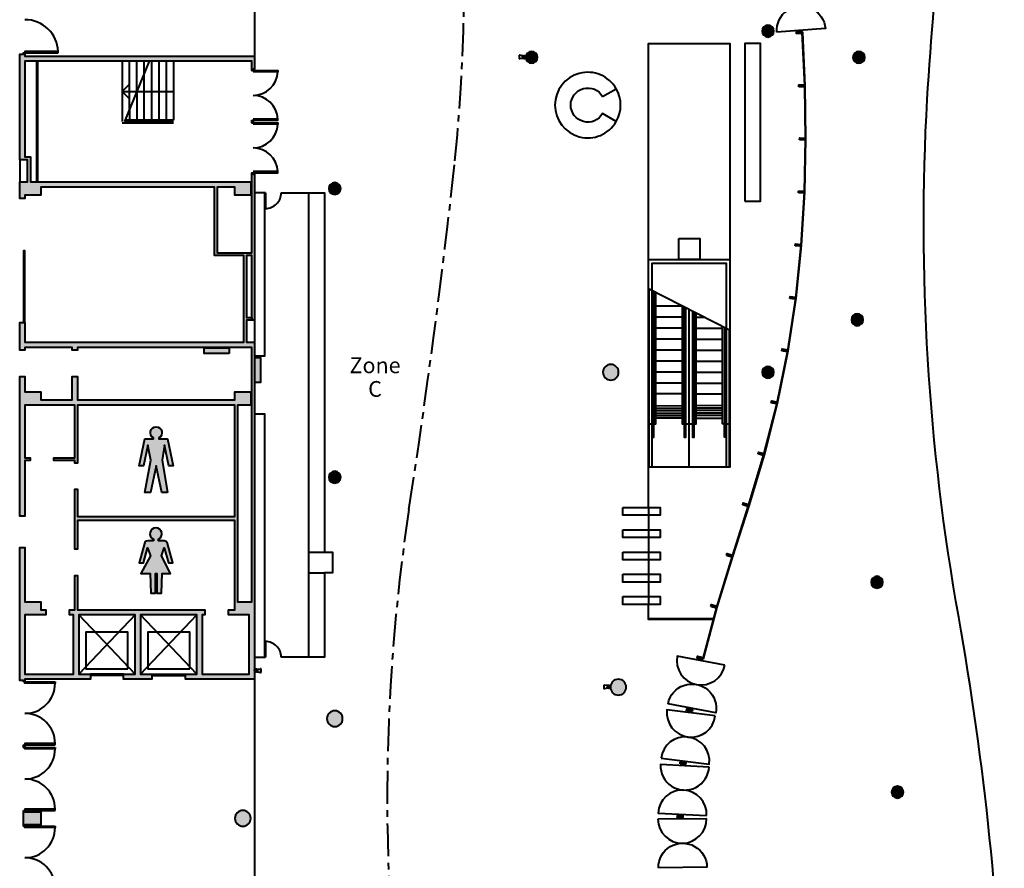
# Model space of a CAD drawing. Units: millimetres. Extents: x 65 to 931, y 655 to 952.
# Drawn here: x 515 to 552, y 795 to 828 of the extents above; entities that cross this region are included whole.
import ezdxf
from ezdxf.enums import TextEntityAlignment as Align

# ---------------------------------------------------------------- set-up
doc = ezdxf.new("R2010")
doc.units = ezdxf.units.MM
doc.linetypes.add('CENTRE', pattern=[2, 1.25, -0.25, 0.25, -0.25])
doc.layers.add('V_Hall 8 - Building Structure', color=7, linetype='Continuous')
for name, color, linetype, true_color in [('V_Hall 8 - Fire Points', 1, 'Continuous', 0xff0000), ('V_Hall 8 - Foyer Items', 5, 'Continuous', 0x0000ff), ('V_Hall 8 - Symbols and Text', 7, 'Continuous', 0xde002b)]:
    doc.layers.add(name, color=color, linetype=linetype, true_color=true_color)
doc.styles.add('ARIAL_400_0', font='arial.ttf', dxfattribs={"height": 550})

# ---------------------------------------------------------------- blocks, each defined once
blk = doc.blocks.new('Block4490')
at = {"layer": 'V_Hall 8 - Symbols and Text', "color": 242, "true_color": 0xde002b, "style": 'ARIAL_400_0'}
for s, p in [('Zone', (0, 0)), ('C', (0, -900))]:
    blk.add_text(s, height=600, dxfattribs=at).set_placement(p, align=Align.MIDDLE_CENTER)

msp = doc.modelspace()

# ---------------------------------------------------------------- hatches: boundary and pattern name
at = {"layer": 'V_Hall 8 - Building Structure', "lineweight": 40}
h = msp.add_hatch(color=7, dxfattribs=at)
edge = h.paths.add_edge_path(flags=0)
edge.add_arc((543.0970324112037, 827.1252886378053), 0.2250545619679615, 270, 450)
edge.add_arc((543.0970324112037, 827.1252886378053), 0.2250545619679615, 90.00000000000001, 270)
edge.add_line((543.0970324112037, 826.9002340758374), (543.0970324112037, 826.9002340758374))
for points in [[(544.1827496394457, 827.0174032989732), (544.1779981690397, 827.0912505988803), (544.3875648269367, 827.1047344989922), (544.3923162987396, 827.0308871981533), (544.1827496394457, 827.0174032989732)], [(514.7470323854997, 802.3252877308832), (514.7470323854997, 802.3752877306973), (514.5970324009596, 802.3752877334913), (514.5970323897836, 807.4452885933993), (514.7970323899697, 807.4452885943313), (514.7970323946266, 805.3752885912393), (515.3970323933227, 805.3752885926363), (515.3970323942536, 805.0752885988753), (515.5970323916456, 805.0752882840883), (515.5970323925777, 804.8752882852993), (514.7970323941606, 804.8752885921703), (514.7970323946266, 802.6252885977583), (516.6470323975136, 802.6252886005523), (516.6470323923917, 804.8752885940332), (516.4970323929497, 804.8752885940332), (516.4970323920187, 805.0752886002733), (516.6970323968617, 805.0752885998073), (516.6970323856857, 806.3802885995093), (516.7970323862447, 806.3802885995093), (516.7970323927636, 805.0752886026013), (521.6470323933227, 805.0752886091203), (521.6470323923917, 804.8752886033462), (521.5470323918327, 804.8752886093993), (521.5470323969547, 802.6252886042773), (523.3370323974576, 802.6252886075373), (523.3370323951297, 804.8752886070713), (522.5470323927636, 804.8752886066053), (522.5470323918327, 805.0752889127313), (522.7970323955577, 805.0752889136633), (522.7970323881066, 808.4802886121753), (516.7970323871757, 808.4802885991363), (516.7970324104587, 807.3802885990433), (516.6970324145567, 807.3802886004403), (516.6970324061747, 809.6652886327203), (516.7970324076646, 809.6652886341172), (516.7970323843816, 808.6302886009063), (522.7970323871757, 808.6302886116163), (522.7970323797257, 812.8752886066053), (516.7970323778627, 812.8752885958953), (516.7970323843816, 810.6652886322543), (516.6970323814946, 810.6652886327203), (516.6970323810297, 810.7652886300193), (515.8970323844746, 810.7652889066222), (515.8970323830787, 810.8652889062492), (516.6970323814946, 810.8652885951873), (516.6970323791667, 812.8752885949643), (514.7970323792597, 812.8752885921703), (514.7970323834506, 810.8652885933253), (514.9970323831707, 810.8652885914623), (514.9970323836367, 810.7652885909033), (514.7970323839166, 810.7652885909033), (514.7970323885727, 808.6452885898603), (514.5970323823326, 808.6452885893952), (514.5970323734857, 813.9652885934183), (514.7970323769316, 813.9652885948153), (514.7970323787936, 813.3752885907733), (515.3970323784216, 813.3752885917042), (515.3970323807497, 813.0752885918913), (516.5970313583437, 813.0752885881653), (516.5970312703337, 813.9652885938843), (516.7970317743657, 813.9652885733943), (516.7970317752967, 813.0752885942193), (522.7970323797257, 813.0752886063262), (522.7970323801907, 813.3752886061403), (523.3970323793527, 813.3752886080023), (523.3970323784216, 812.8752886075373), (522.8970323784216, 812.8752886070713), (522.8970323942536, 805.3752886061403), (523.4370323571696, 805.3752886071393), (523.4370323393437, 815.0652886084123), (516.7970317697086, 815.0652885953743), (516.7970317622587, 814.9652885729292), (516.5970323772107, 814.9652885976093), (516.5970323786077, 815.0652885944423), (514.7970323736716, 815.0652885911833), (514.7970323676176, 814.9652885948153), (514.5970323688286, 814.9652885948153), (514.5970323692947, 816.0227772737693), (514.7970323713437, 816.0227772747013), (514.7970323732056, 815.2652885909033), (523.1370323367356, 815.2652886076673), (523.1370323283537, 818.5752881881623), (522.0170323738766, 818.5752881863003), (522.0170323682887, 821.1752886059533), (515.3970323644517, 821.1752885999003), (515.3970323625887, 820.8752885926363), (514.7970323634277, 820.8752885921703), (514.7970323708777, 820.7502885921703), (514.5970323581187, 820.7502885912393), (514.5970323637067, 821.3752885912393), (514.8970323607267, 821.3752885917042), (514.8970323681767, 822.2252885904003), (514.5970323627746, 822.2252885917973), (514.5970324205166, 826.2452885755183), (514.7470323636137, 826.2452885759843), (514.7470323603537, 826.2952885771944), (514.7970323629617, 826.2952885790573), (514.7970324188407, 826.1752885714952), (523.5370323184817, 826.1752885714952), (523.5370323226726, 825.6752890101473), (523.4870323256526, 825.6752890031632), (523.4870323258857, 825.6252890035823), (523.4370323258386, 825.6252890052123), (523.4370323183887, 825.9752885731713), (514.7970324155806, 825.9752885731713), (514.7970323694807, 822.3352885902702), (515.0070323694437, 822.3352885930643), (515.0070323601307, 821.3752885903083), (523.3970323635207, 821.3752886080023), (523.3970323635207, 820.8752886084683), (522.7970323629617, 820.8752886084683), (522.7970323648246, 821.1752886054883), (522.1170323679156, 821.1752886059533), (522.1170323725727, 818.6752881868583), (523.4370323318926, 818.6752881887213), (523.4370323495876, 821.7252884623443), (523.4870323496336, 821.7252884621123), (523.4870323494017, 821.6752884643923), (523.5370323492157, 821.6752884597363), (523.5370323385047, 816.1152886086923), (523.4370323356177, 816.1152886086923), (523.4370323314266, 818.5752881895593), (523.2370323279806, 818.5752881890943), (523.2370323372946, 816.2152886087853), (523.4370323356177, 816.2152886097163), (523.4370323356177, 816.1152886086923), (523.2370323368286, 816.1152886082263), (523.2370323354316, 815.2652886085983), (523.5370323389707, 815.2652886085983), (523.5370323622536, 802.4252886078162), (520.9170323984637, 802.4252886031603), (520.9170323984637, 802.6252886005523), (521.3470323925777, 802.6252886042773), (521.3470323879206, 804.8752886014832), (519.1970323959307, 804.8752885977583), (519.1970323991897, 802.6252885996203), (519.6270323984266, 802.6252886005523), (519.6270323979606, 802.4252886012973), (518.5470323988177, 802.4252885989692), (518.5470323983517, 802.6252885996203), (518.9970324022637, 802.6252886024153), (518.9970323976066, 804.8752885982243), (516.8470323990966, 804.8752885977583), (516.8470323972347, 802.6252886005523), (517.2970323988177, 802.6252886010183), (517.2970323983517, 802.4252885957093), (514.7970323983517, 802.4252885910523), (514.7970324309476, 802.3252877197073), (514.7470323854997, 802.3252877308832)], [(544.2746547464797, 824.9985941324132), (544.2723903498206, 825.0725594809672), (544.4822920078826, 825.0789854704224), (544.4845564068687, 825.0050201219383), (544.2746547464797, 824.9985941324132)], [(523.4370323263047, 823.7253006999223), (523.4870323261187, 823.7253006999223), (523.4870323456767, 823.6252767657712), (523.4370323453967, 823.6252767643742), (523.4370323263047, 823.7253006999223)], [(544.3029373924567, 822.9788286262592), (544.3034840582317, 823.0528266089043), (544.5134783265156, 823.0512752592763), (544.5129316630677, 822.9772772766142), (544.3029373924567, 822.9788286262592)], [(544.2593014871777, 820.9572123377263), (544.2619085317856, 821.0311664018303), (544.4717781663496, 821.0237680313822), (544.4691711240697, 820.9498139671963), (544.2593014871777, 820.9572123377263)], [(544.1356850834717, 818.9426854820133), (544.1416608255856, 819.0164438089004), (544.3509749896507, 818.9994856215162), (544.3449992498566, 818.9257272944413), (544.1356850834717, 818.9426854820133)], [(543.9271426161616, 816.9362339172633), (543.9368283835886, 817.0095973017843), (544.1450217652566, 816.9821106645303), (544.1353360001376, 816.9087472797044), (543.9271426161616, 816.9362339172633)], [(543.6250400179796, 814.9386554847913), (543.6373601687286, 815.0116226977333), (543.8444292797057, 814.9766601080544), (543.8321091312516, 814.9036928947244), (543.6250400179796, 814.9386554847913)], [(543.2224494911287, 812.9636542105733), (543.2389789950016, 813.0357844800914), (543.4436729962887, 812.9888764292383), (543.4271434946846, 812.9167461592003), (543.2224494911287, 812.9636542105733)], [(542.7171648924277, 811.0118255598574), (542.7376579466247, 811.0829313613693), (542.9394446738896, 811.0247753978103), (542.9189516219296, 810.9536695956542), (542.7171648924277, 811.0118255598574)], [(542.1335468008547, 809.0742475942324), (542.1555329946776, 809.1449059805723), (542.3560500302616, 809.0825127290283), (542.3340638386617, 809.0118543419962), (542.1335468008547, 809.0742475942324)], [(541.5196020611517, 807.1425805320043), (541.5419819990836, 807.2131151948104), (541.7421479273487, 807.1496045613752), (541.7197679916367, 807.0790698978653), (541.5196020611517, 807.1425805320043)], [(540.9244113677677, 805.1980344092842), (540.9449037230306, 805.2691404122293), (541.1466910219297, 805.2109864321343), (541.1261986689036, 805.1398804285443), (540.9244113677677, 805.1980344092842)], [(540.3973502892997, 803.2321129332763), (540.4152932978997, 803.3039046369853), (540.6190265043376, 803.2529852890693), (540.6010834979967, 803.1811935847963), (540.3973502892997, 803.2321129332763)], [(539.9960768653017, 801.2273952183153), (540.0081770282177, 801.3003992340373), (540.2153505801156, 801.2660609353183), (540.2032504195287, 801.1930569195963), (539.9960768653017, 801.2273952183153)], [(514.7470324590736, 799.9252881640413), (514.7970324658727, 799.9252881640413), (514.7970324272227, 799.8252881471843), (514.7470324199587, 799.8252881457873), (514.7470324590736, 799.9252881640413)], [(539.7470408726416, 799.1970225102112), (539.7527854132406, 799.2707992042263), (539.9621516989487, 799.2544971299203), (539.9564071606786, 799.1807204359053), (539.7470408726416, 799.1970225102112)], [(514.7470324427757, 797.4252885929153), (514.7970324477117, 797.4252885910523), (514.7970324458486, 797.3752885921703), (515.3970324110177, 797.3752885940332), (515.3970324110177, 796.8752885949643), (514.7970324514376, 796.8752885754063), (514.7970324542306, 796.8252885760583), (514.7470324492946, 796.8252885727983), (514.7470324427757, 797.4252885929153)], [(539.6437367607776, 797.1616247356712), (539.6458437398016, 797.2355947359313), (539.8557585977886, 797.2296154708444), (539.8536516215587, 797.1556454710503), (539.6437367607776, 797.1616247356712)]]:
    msp.add_hatch(color=7, dxfattribs=at).paths.add_polyline_path(points, flags=0)
h = msp.add_hatch(color=7, dxfattribs=at)
edge = h.paths.add_edge_path(flags=0)
edge.add_arc((534.0970324121357, 826.1252886243013), 0.2250545619690092, 270, 450)
edge.add_arc((534.0970324121357, 826.1252886243014), 0.225054561968951, 90.00000000000001, 270)
edge.add_line((534.0970324121357, 825.9002340623324), (534.0970324121357, 825.9002340623323))
h = msp.add_hatch(color=7, dxfattribs=at)
edge = h.paths.add_edge_path(flags=0)
edge.add_arc((546.5593808639726, 826.1239125192943), 0.2250545619680779, 270, 450)
edge.add_arc((546.5593808639726, 826.1239125192944), 0.2250545619680197, 90.00000000000001, 270)
edge.add_line((546.5593808639726, 825.8988579573264), (546.5593808639726, 825.8988579573263))
h = msp.add_hatch(color=7, dxfattribs=at)
edge = h.paths.add_edge_path(flags=0)
edge.add_arc((526.5970324200516, 821.1252886126593), 0.2250545619680779, 270, 450)
edge.add_arc((526.5970324200516, 821.1252886126595), 0.2250545619680197, 90.00000000000001, 270)
edge.add_line((526.5970324200516, 820.9002340506914), (526.5970324200516, 820.9002340506913))
h = msp.add_hatch(color=7, dxfattribs=at)
edge = h.paths.add_edge_path(flags=0)
edge.add_arc((546.4970323878276, 816.1252886573623), 0.2250545619679615, 270, 450)
edge.add_arc((546.4970323878276, 816.1252886573621), 0.2250545619680197, 90.00000000000001, 270)
edge.add_line((546.4970323878276, 815.9002340953941), (546.4970323878276, 815.9002340953942))
h = msp.add_hatch(color=7, dxfattribs=at)
edge = h.paths.add_edge_path(flags=0)
edge.add_arc((537.1084121667717, 814.1255461089153), 0.3, 270, 450)
edge.add_arc((537.1084121667717, 814.1255461089153), 0.3, 90.00000000000001, 270)
edge.add_line((537.1084121667717, 813.8255461089152), (537.1084121667717, 813.8255461089152))
h = msp.add_hatch(color=7, dxfattribs=at)
edge = h.paths.add_edge_path(flags=0)
edge.add_arc((543.0970324288996, 814.1252886382703), 0.2250545619679615, 270, 450)
edge.add_arc((543.0970324288996, 814.1252886382701), 0.2250545619680197, 90.00000000000001, 270)
edge.add_line((543.0970324288996, 813.9002340763022), (543.0970324288996, 813.9002340763024))
h = msp.add_hatch(color=7, dxfattribs=at)
edge = h.paths.add_edge_path(flags=0)
edge.add_arc((526.5970324358847, 810.1252886135903), 0.2250545619680779, 270, 450)
edge.add_arc((526.5970324358847, 810.1252886135903), 0.2250545619680197, 90.00000000000001, 270)
edge.add_line((526.5970324358847, 809.9002340516224), (526.5970324358847, 809.9002340516223))
h = msp.add_hatch(color=7, dxfattribs=at)
edge = h.paths.add_edge_path(flags=0)
edge.add_arc((547.2487384296896, 806.1252886582943), 0.2250545619679615, 270, 450)
edge.add_arc((547.2487384296896, 806.1252886582943), 0.2250545619680197, 90.00000000000001, 270)
edge.add_line((547.2487384296896, 805.9002340963262), (547.2487384296896, 805.9002340963264))
h = msp.add_hatch(color=7, dxfattribs=at)
edge = h.paths.add_edge_path(flags=0)
edge.add_arc((537.3970324473397, 802.1252886298893), 0.3, 270, 450)
edge.add_arc((537.3970324473397, 802.1252886298893), 0.3, 90.00000000000001, 270)
edge.add_line((537.3970324473397, 801.8252886298893), (537.3970324473397, 801.8252886298893))
h = msp.add_hatch(color=7, dxfattribs=at)
edge = h.paths.add_edge_path(flags=0)
edge.add_arc((526.5970324489226, 800.9252886138703), 0.3, 270, 450)
edge.add_arc((526.5970324489226, 800.9252886138703), 0.3, 90.00000000000001, 270)
edge.add_line((526.5970324489226, 800.6252886138703), (526.5970324489226, 800.6252886138703))
h = msp.add_hatch(color=7, dxfattribs=at)
edge = h.paths.add_edge_path(flags=0)
edge.add_arc((548.0291248049526, 798.1252886601573), 0.2250545619679615, 270, 450)
edge.add_arc((548.0291248049526, 798.1252886601573), 0.2250545619680197, 90.00000000000001, 270)
edge.add_line((548.0291248049526, 797.9002340981892), (548.0291248049526, 797.9002340981893))
h = msp.add_hatch(color=7, dxfattribs=at)
edge = h.paths.add_edge_path(flags=0)
edge.add_arc((523.0970324102726, 797.1252886089343), 0.3, 270, 450)
edge.add_arc((523.0970324102726, 797.1252886089343), 0.3, 90.00000000000001, 270)
edge.add_line((523.0970324102726, 796.8252886089343), (523.0970324102726, 796.8252886089343))
at = {"layer": 'V_Hall 8 - Fire Points', "lineweight": 40, "true_color": 0xff0000}
for points in [[(522.5809112929137, 814.8411440779843), (521.6209112929137, 814.8411440789903), (521.6209112931436, 815.0611440789902), (522.5809112931437, 815.0611440779843), (522.5809112929137, 814.8411440779843)], [(523.5486623898636, 813.7303692609463), (523.5486623903666, 814.6903692609463), (523.7686623903667, 814.6903692608323), (523.7686623898636, 813.7303692608324), (523.5486623898636, 813.7303692609463)]]:
    msp.add_hatch(color=1, dxfattribs=at).paths.add_polyline_path(points, flags=0)
at = {"layer": 'V_Hall 8 - Symbols and Text', "lineweight": 40, "true_color": 0xde002b}
h = msp.add_hatch(color=242, dxfattribs=at)
edge = h.paths.add_edge_path()
edge.add_line((520.2266906695543, 809.5487590753803), (520.0123562005688, 809.5487590753803))
edge.add_line((520.0123562005688, 809.5487590753803), (519.7960543627271, 810.5591850530925))
edge.add_line((519.7960543627271, 810.5591850530925), (519.5817097787345, 809.5487590753803))
edge.add_line((519.5817097787344, 809.5487590753803), (519.3673778385006, 809.5487590753803))
edge.add_line((519.3673778385007, 809.5487590753803), (519.5895514378897, 810.7756057422662))
edge.add_line((519.5895514378897, 810.7756057422662), (519.4784659025711, 811.3436999363398))
edge.add_line((519.4784659025711, 811.3436999363398), (519.313788531563, 810.5591850530925))
edge.add_line((519.3137885315629, 810.5591850530925), (519.1510734719072, 810.5591850530925))
edge.add_line((519.1510734719072, 810.5591850530925), (519.3673778385006, 811.5856989493939))
edge.add_line((519.3673778385007, 811.5856989493939), (519.692807957812, 811.5856989493939))
edge.add_line((519.6928079578119, 811.5856989493939), (519.6928079578119, 811.6230398757516))
edge.add_arc((519.7960543214524, 811.8186715464709), 0.2212047969493987, -61.601215444511126, 242.1767476938365, ccw=False)
edge.add_line((519.9012605502431, 811.6240868306861), (519.9012605502431, 811.5856989493939))
edge.add_line((519.9012605502431, 811.5856989493939), (520.2266906695543, 811.5856989493939))
edge.add_line((520.2266906695543, 811.5856989493939), (520.4429950361476, 810.5591850530925))
edge.add_line((520.4429950361477, 810.5591850530925), (520.2802774477404, 810.5591850530925))
edge.add_line((520.2802774477404, 810.5591850530925), (520.115602605484, 811.3436999363398))
edge.add_line((520.1156026054839, 811.3436999363398), (520.0201978597238, 810.7756057422662))
edge.add_line((520.0201978597238, 810.7756057422662), (520.2266906695543, 809.5487590753803))
h = msp.add_hatch(color=242, dxfattribs=at)
edge = h.paths.add_edge_path()
edge.add_line((519.6921433644375, 807.6983251337451), (519.4717863397817, 807.6983251137893))
edge.add_arc((519.4717863397818, 807.5699011026732), 0.1284240111161807, 90.00000000002535, 164.6749939756357)
edge.add_line((519.3479288087822, 807.603842797472), (519.1462539460464, 806.8679057527515))
edge.add_line((519.1462539460463, 806.8679057527515), (519.3067947223497, 806.8679057527515))
edge.add_line((519.3067947223497, 806.8679057527515), (519.4695860702834, 807.4327892294467))
edge.add_line((519.4695860702834, 807.4327892294467), (519.5798615795389, 807.1357187755013))
edge.add_line((519.579861579539, 807.1357187755013), (519.2062741907946, 806.4590619090989))
edge.add_line((519.2062741907945, 806.4590619090989), (519.564107578126, 806.4590619090989))
edge.add_line((519.564107578126, 806.4590619090989), (519.5948628897734, 805.7028848450883))
edge.add_line((519.5948628897734, 805.7028848450883), (519.7749036189368, 805.7028848450883))
edge.add_line((519.7749036189367, 805.7028848450883), (519.7749036189367, 806.4590619090989))
edge.add_line((519.7749036189367, 806.4590619090989), (519.8191623603666, 806.4590619090989))
edge.add_line((519.8191623603666, 806.4590619090989), (519.8191623603666, 805.7028848450883))
edge.add_line((519.8191623603666, 805.7028848450883), (519.9924538752739, 805.7028848450883))
edge.add_line((519.9924538752739, 805.7028848450883), (520.0232166888266, 806.4590619090989))
edge.add_line((520.0232166888266, 806.4590619090989), (520.3465388105233, 806.4590619090989))
edge.add_line((520.3465388105233, 806.4590619090989), (520.0037042327908, 807.1357187755013))
edge.add_line((520.0037042327908, 807.1357187755013), (520.1004788128989, 807.4327892294467))
edge.add_line((520.1004788128989, 807.4327892294467), (520.2632701608327, 806.8679057527515))
edge.add_line((520.2632701608327, 806.8679057527515), (520.4238109371361, 806.8679057527515))
edge.add_line((520.4238109371361, 806.8679057527515), (520.222133614383, 807.6038431667297))
edge.add_arc((520.0982761845744, 807.5699011026733), 0.1284240111162511, 15.32517684084834, 89.99999999997465)
edge.add_line((520.0982761845745, 807.6983251137895), (519.8779191599187, 807.6983251624989))
edge.add_line((519.8779191599187, 807.6983251624989), (519.8779191213389, 807.7596098969783))
edge.add_arc((519.7850312404496, 807.967024442835), 0.2272640584189564, 294.1245947762907, 605.8754074027813)
edge.add_line((519.6921433674488, 807.7596098934456), (519.6921433644375, 807.6983250650798))
edge.add_line((519.6921433644375, 807.6983250650798), (519.6921433644375, 807.6983251337451))

# ---------------------------------------------------------------- linework, layer by layer
at = {"layer": 'V_Hall 8 - Building Structure', "color": 7, "lineweight": 40}
for p, q in [((518.4970611074876, 825.9750335975393), (518.4970611168006, 823.6750335851533)), ((519.5246462129927, 825.9750014543383), (518.5894705310407, 823.6750335828243)), ((518.7770611161307, 824.1363932303933), (518.7770611105427, 825.9750335984713)), ((519.0570518273797, 824.8250014246283), (519.0570518245856, 825.9750335975393)), ((519.3370611119957, 825.5136553016333), (519.3370611110636, 825.9750335984713)), ((519.6170611131877, 825.9750336003333), (519.6170611197067, 823.7248975792743)), ((519.8970611120507, 825.9750336012643), (519.8970611199677, 823.7248749136772)), ((520.1770611113807, 825.9750619376853), (520.1770611192967, 823.7248579147123)), ((520.4570323547287, 825.9750619381513), (520.4570323365676, 823.7248352500453)), ((519.3370611157206, 823.7249485812923), (519.3370611119957, 825.5136553016333)), ((518.7770416463667, 825.1050048381863), (518.4970704025527, 824.8250335957703)), ((518.4970611121447, 824.8250335915793), (520.4570323584537, 824.8250619363813)), ((518.7770416486946, 824.5450623533533), (518.4970704030187, 824.8250335967012)), ((519.0570518273797, 824.8250014246283), (519.0569405147746, 823.7249769265612)), ((518.7770611161307, 824.1363932303933), (518.7770194897366, 823.7250052518053)), ((518.4970611168006, 823.6250335825453), (520.4570323416896, 823.6250619240883)), ((518.5894705310407, 823.6750335837563), (520.4570323435527, 823.6750619248332)), ((520.4570323365676, 823.7248352500453), (518.6097960813836, 823.7250221734713)), ((539.8268913526026, 816.6439172024683), (538.8268913539997, 816.6438990211893)), ((523.5370323375737, 816.1152886100892), (523.5370323389707, 815.2652886085983)), ((539.8268989605767, 816.2255048178913), (538.8268989596456, 816.2254866375433)), ((540.3670759812867, 816.2255048085783), (540.6737022895306, 816.2254992225053)), ((539.8269065685507, 815.8070924342453), (538.8269065671536, 815.8070742529663)), ((540.3670835897267, 815.8070924240013), (541.3670835887957, 815.8070742087283)), ((539.8269141769906, 815.3886800492023), (538.8269141765247, 815.3886618683892)), ((540.3670911972347, 815.3886800394233), (541.3670911967697, 815.3886618227543)), ((539.8269217844996, 814.9702676646253), (538.8269217854306, 814.9702494838123)), ((540.3670835757566, 814.9702676548463), (541.3670835757566, 814.9702494372453)), ((539.8269293906106, 814.5518552795833), (538.8269293906106, 814.5518370973723)), ((540.3670759528817, 814.5518552693383), (541.3670759528817, 814.5518370526682)), ((539.8269369995166, 814.1334428931433), (538.8269369985846, 814.1334247137263)), ((540.3670683318687, 814.1334428842953), (541.3670683290746, 814.1334246676263)), ((539.8269446056277, 813.7150305085663), (538.8269446060937, 813.7150123263553)), ((540.3670607080627, 813.7150304973903), (541.3670607075967, 813.7150122807203)), ((539.8269522131367, 813.2966181239893), (538.8269522136017, 813.2965999399153)), ((540.3670530847216, 813.2966181128132), (541.3670530851866, 813.2965998961433)), ((538.8269603021387, 812.8517778110534), (539.8269603012067, 812.8517959918673)), ((538.8269620334667, 812.7565278122044), (539.8269620316047, 812.7565459939493)), ((538.8269637647957, 812.6612778119583), (539.8269637638647, 812.6612959937033)), ((541.3670181731636, 812.6612777653924), (540.3670181708346, 812.6612959843903)), ((541.3670199068207, 812.7565277661043), (540.3670199082177, 812.7565459837053)), ((541.3670216418747, 812.8517777658843), (540.3670216418747, 812.8517959848823)), ((538.8269654970557, 812.5660278117133), (539.8269654961247, 812.5660459943892)), ((538.8269672283847, 812.4707778128643), (539.8269672288496, 812.4707959941433)), ((539.8269689289797, 812.3772478443412), (538.8269689303767, 812.3772296621313)), ((540.3670129982696, 812.3772478331653), (541.3670129968726, 812.3772296160303)), ((541.3670147011927, 812.4707777662973), (540.3670147021237, 812.4707959834333)), ((541.3670164362467, 812.5660277674752), (540.3670164367127, 812.5660459832133)), ((521.3470323990966, 802.6252886080023), (519.1970323912736, 804.8752885996203)), ((519.1970323991897, 802.6252885996203), (521.3470323907147, 804.8752886066053)), ((518.5470323983517, 802.6252885968273), (517.2970323992837, 802.6252885940332)), ((518.5470323988177, 802.5652885958393), (517.2970323992837, 802.5652885935112)), ((519.6270323984266, 802.6252885996203), (520.9170323984637, 802.6252886005523)), ((519.6270323988916, 802.5652885986333), (520.9170323984637, 802.5652886018933)), ((523.5370323622536, 802.4252886064193), (523.5370323855367, 791.8252886184333))]:
    msp.add_line(p, q, dxfattribs=at)
for points in [[(542.1166052061067, 711.1899828715093, 0.1461221036947029), (551.0192630413516, 725.9869334473963, 0.09005811871112417), (551.5832406983023, 735.8036184679653, 0.01983141037381807), (549.7771180117718, 747.0524186968553, -0.08125656951889812), (549.5700965953736, 765.3761448211703, 0.02989341615859241), (552.0972141227638, 787.9232997447972, 0.03673348221946854), (550.3612226394794, 804.7866673596493, -0.05800487042689009), (549.1594443512294, 824.5247604983352, -0.01035386455344734), (550.404840499676, 838.6706650967085, 0.06096210175753194), (550.4295237576636, 861.1572467177693, 0.009934828914704456), (546.052008178985, 886.3040695376294, -0.005782715419126584), (545.6223616210458, 889.1143694049492)], [(543.4359773189396, 827.0816971288202, -1.000000211238003), (545.2821268201159, 827.2222882393233), (543.4359772844107, 827.0816975244713)], [(541.4580180716637, 802.9634537217053), (539.6396734343776, 803.3122468641803, 0.9999998836040549), (541.4580180177475, 802.9634534948393)], [(539.2908802111517, 801.4939018560714, -1.000000211238284), (541.1092249087873, 801.1451090785894), (539.2908802816577, 801.4939022469183)], [(541.0880966300086, 801.0312501625003), (539.2504160098666, 801.2570018279213, 0.999999642014565), (541.0880965371916, 801.0312494890923)], [(539.0246643342017, 799.4193212264063), (540.8623449450297, 799.1935695358393, 0.9999999697351802), (539.024664343698, 799.4193212760654)], [(540.8529748881176, 799.0816853926362), (539.0039170591097, 799.1766539285733, 1.000000073436319), (540.8529748843458, 799.0816855120613)], [(540.7580063331346, 797.2326275549312, 0.9999999018565201), (538.9089485245291, 797.3275962943923), (540.7580063340197, 797.2326275557123)], [(538.9036010164987, 797.0930630499163, 0.9999997995242811), (540.7550022646545, 797.1116978986853), (538.9036010133037, 797.0930630499342)], [(538.9222362454897, 795.2416615710423, -1.000000127366233), (540.7736374880592, 795.2602970224723), (538.9222362392517, 795.2416618126293)]]:
    msp.add_lwpolyline(points, format="xyb", dxfattribs=at)
at = {"layer": 'V_Hall 8 - Building Structure', "color": 7, "linetype": 'CENTRE', "lineweight": 40}
msp.add_lwpolyline([(528.9188503890236, 866.7017615169134, 0.01611211552099332), (528.5778449137727, 862.4119327219042, 0.02785667176218435), (528.675534923277, 855.9662028767013, 0.01820220241003142), (529.5347912104002, 848.0714052088433, -0.003166179722645898), (530.9278430786854, 838.0068039439464, -0.05850923070175919), (531.1753593834053, 822.1836025791093, -0.01102879851639304), (529.4211276033368, 808.8908230310151, 0.07276225276531098), (529.330079495858, 787.3722026971484, -0.005159338402259993), (531.0849300187014, 774.8114828618094, -0.06954259332158896), (530.9503372192322, 758.9385522293702, -0.00561542292404279), (529.0260983968086, 747.379601501565, 0.07517384675294102), (528.4891259488131, 733.4724742790534, 0.0353131554701076), (529.8197641663222, 727.5151414565593)], format="xyb", dxfattribs=at)
at = {"layer": 'V_Hall 8 - Building Structure', "color": 7, "lineweight": 40}
for points in [[(523.5370323063746, 832.0752886459073), (523.5370323184817, 826.1752885714952)], [(540.6393371691867, 803.2104748752743), (541.1653576197036, 805.1674076751652), (541.7596858010567, 807.1056823520763), (542.3738134048816, 809.0386246577683), (542.9581928059397, 810.9814796070413), (543.4647344622697, 812.9464317546073), (543.8678849462357, 814.9353332067683), (544.1700011824197, 816.9420516094973), (544.3779278790516, 818.9605792830542), (544.5004709825787, 820.9860064801603), (544.5432130221217, 823.0146386506813), (544.5133994195547, 825.0433926866233), (544.4198745686497, 827.0697368574173), (544.3899085984507, 827.0683076320993), (544.4834095856116, 825.0424804710623), (544.5132083782867, 823.0147342425613), (544.4704900776907, 820.9872288037873), (544.3480208871827, 818.9630232541663), (544.1402310097527, 816.9458237956123), (543.8383321950147, 814.9405495584783), (543.4354883061657, 812.9531606631193), (542.9292918939076, 810.9895477699893), (542.3451515940886, 809.0474877473742), (541.7310482926607, 807.1146219284113), (541.1365220455386, 805.1757013029263), (540.6101177690487, 803.2173405736532), (540.6393371691867, 803.2104748752743)], [(538.5370026009097, 810.5252892928972), (541.6570026014876, 810.5252892435373), (541.6569501666287, 826.6435052314613), (538.5367947008407, 826.6435620561083), (538.5370026009097, 810.5252892928972)], [(516.0610438265777, 826.2952886302803), (516.0610438247147, 826.3452886319564), (514.7970323606327, 826.3452885807343), (514.7970323610987, 826.2952885809203), (516.0610438265777, 826.2952886302803)], [(515.2470323547657, 825.9752886039053), (515.2770323536297, 825.9752886043703), (515.2770323624766, 821.3752885996203), (515.2470323631477, 821.3752885977583), (515.2470323547657, 825.9752886039053)], [(523.4370323258386, 825.6252890052123), (524.4336989877687, 825.6252890042803), (524.4336989877687, 825.5752890040013), (523.4870323261187, 825.5752890040013)], [(523.4370323263047, 823.7253006999223), (524.4336989873027, 823.7253007008543), (524.4336989868366, 823.7753007015992), (523.4870323256526, 823.7753007015992)], [(523.4370323458627, 823.6252767680993), (524.4336990068607, 823.6252767690303), (524.4336990063947, 823.5752767678193), (523.4870323456767, 823.5752767664223)], [(514.5970323665007, 822.2252885908663), (514.5970323655687, 821.3752885889103)], [(523.4370323495876, 821.7252884623443), (524.4336990115166, 821.7252884651383), (524.4336990110517, 821.7752884658832), (523.4870323498667, 821.7752884640203)], [(514.7470323761867, 816.0227772747013), (514.7970323769316, 816.0227772742353), (514.7970323797257, 818.7502772826543), (514.7470323724606, 818.7502772803263), (514.7470323761867, 816.0227772747013)], [(538.5670026011707, 818.4252887503093), (541.6568765767787, 818.4253449202363)], [(538.6840026007907, 810.5252919657933), (538.6838616376687, 818.2782908747753), (541.5101438376057, 818.2783422530473), (541.5100026016066, 810.5252919164333)], [(538.5668793871937, 817.3021060381863), (541.6270975658607, 815.7383050448103)], [(538.5670026016367, 810.5252892933632), (538.5668793871937, 817.3021060381863)], [(538.6835271997317, 811.6472307909123), (538.7479822008806, 811.6472319620503), (538.7479728662347, 812.1607103501293), (538.8269728661456, 812.1607117866943), (538.8268818018896, 817.1692422972833), (538.7478810671656, 817.2096124337833), (538.7479728662347, 812.1607103501293)], [(539.8268910936947, 816.6582279074782), (539.8269728656796, 812.1607299679733), (539.9059728665217, 812.1607314045383), (539.9059822011677, 811.6472530164602), (539.9704372041797, 811.6472541889952), (539.9704278681367, 812.1607325770733), (540.2235540511957, 812.1607325710203), (540.2235446974577, 811.6472541843383), (540.2879997000036, 811.6472530090093), (540.2880090532767, 812.1607313966223), (540.3670090541186, 812.1607299581943), (540.3671092960926, 816.3821711982444)], [(539.9059728665217, 812.1607314045383), (539.9058918284187, 816.6178577709783)], [(539.9704278682067, 812.1607325770733), (539.9703474284087, 816.5849203378733)], [(540.0970026009657, 810.5252892649573), (540.0971118092476, 816.5201425175023)], [(540.2236322883457, 816.4554893323063), (540.2235540511957, 812.1607325710203)], [(540.2880090539836, 812.1607313966223), (540.2880866911197, 816.4225525115463)], [(541.5104547023717, 811.6472307396893), (541.4459996984277, 811.6472319145533), (541.4460090540287, 812.1607103007693), (541.3670090522556, 812.1607117410593), (541.3670999870577, 815.8711663144483)], [(541.4460759118136, 815.8308088555773), (541.4460090003427, 812.1607103007702)], [(541.6270025998297, 810.5252892388803), (541.6270975658607, 815.7383050448103)], [(538.5669728654377, 812.1607070588353), (538.6835178641537, 812.1607091780593)], [(541.5104640561096, 812.1607091273023), (541.6270090534297, 812.1607070048183)], [(516.8470323990966, 804.8752885977583), (518.9970323976066, 802.6252886005523)], [(518.9970323966756, 804.8752885986893), (516.8470323976996, 802.6252886000863)], [(518.7220323995626, 802.8252886012043), (518.7220323953717, 804.2252886006453), (517.1220323957436, 804.2252885964543), (517.1220323985376, 802.8252885970132), (518.7220323995626, 802.8252886012043)], [(521.0720323963956, 802.8252886053953), (521.0720323922046, 804.2252886062333), (519.4720323930426, 804.2252886020423), (519.4720323958367, 802.8252886026013), (521.0720323963956, 802.8252886053953)], [(515.9470322078037, 802.3252877294863), (515.9470322078037, 802.2752877301383), (514.7970324337416, 802.2752877189623), (514.7970324309476, 802.3252877197073), (515.9470322078037, 802.3252877294863)], [(515.9470322431937, 799.9252881877903), (515.9470322403997, 799.9752881885353), (514.7970324663387, 799.9752881643203), (514.7970324658727, 799.9252881640413), (515.9470322431937, 799.9252881877903)], [(515.9470322040777, 799.8252881499783), (515.9470322031467, 799.7752881492333), (514.7970324295517, 799.7752881464393), (514.7970324272227, 799.8252881471843), (515.9470322040777, 799.8252881499783)], [(515.9470322254987, 797.4252886078162), (515.9470322245667, 797.4752886076303), (514.7970324505056, 797.4752885917973), (514.7970324477117, 797.4252885910523), (515.9470322254987, 797.4252886078162)], [(515.9470322320177, 796.8252885793183), (515.9470322315517, 796.7752885790383), (514.7970324570257, 796.7752885767103), (514.7970324542306, 796.8252885760583), (515.9470322320177, 796.8252885793183)]]:
    msp.add_lwpolyline(points, dxfattribs=at)
for points in [[(543.0970324112037, 826.9002340758374, 0.9999999999999999), (543.0970324112037, 827.3503431997733, 0.9999999999999999), (543.0970324112037, 826.9002340758374)], [(534.0970324121357, 825.9002340623324, 0.9999999999999999), (534.0970324121357, 826.3503431862704, 0.9999999999999999), (534.0970324121357, 825.9002340623324)], [(546.5593808639726, 825.8988579573263, 0.9999999999999999), (546.5593808639726, 826.3489670812625, 0.9999999999999999), (546.5593808639726, 825.8988579573264)], [(526.5970324200516, 820.9002340506913, 0.9999999999999999), (526.5970324200516, 821.3503431746274, 0.9999999999999999), (526.5970324200516, 820.9002340506914)], [(546.4970323878276, 815.9002340953944, 0.9999999999999999), (546.4970323878276, 816.3503432193302, 0.9999999999999999), (546.4970323878276, 815.9002340953941)], [(537.1084121667717, 813.8255461089152, 0.9999999999999999), (537.1084121667717, 814.4255461089152, 0.9999999999999999), (537.1084121667717, 813.8255461089152)], [(543.0970324288996, 813.9002340763022, 0.9999999999999999), (543.0970324288996, 814.3503432002382, 0.9999999999999999), (543.0970324288996, 813.9002340763022)], [(526.5970324358847, 809.9002340516222, 0.9999999999999999), (526.5970324358847, 810.3503431755585, 0.9999999999999999), (526.5970324358847, 809.9002340516224)], [(547.2487384296896, 805.9002340963264, 0.9999999999999999), (547.2487384296896, 806.3503432202622, 0.9999999999999999), (547.2487384296896, 805.9002340963262)], [(537.3970324473397, 801.8252886298893, 0.9999999999999999), (537.3970324473397, 802.4252886298893, 0.9999999999999999), (537.3970324473397, 801.8252886298893)], [(526.5970324489226, 800.6252886138703, 0.9999999999999999), (526.5970324489226, 801.2252886138704, 0.9999999999999999), (526.5970324489226, 800.6252886138703)], [(548.0291248049526, 797.9002340981893, 0.9999999999999999), (548.0291248049526, 798.3503432221253, 0.9999999999999999), (548.0291248049526, 797.9002340981892)], [(523.0970324102726, 796.8252886089343, 0.9999999999999999), (523.0970324102726, 797.4252886089344, 0.9999999999999999), (523.0970324102726, 796.8252886089343)]]:
    msp.add_lwpolyline(points, format="xyb", close=True, dxfattribs=at)
for points in [[(544.1827496394457, 827.0174032989732), (544.1779981690397, 827.0912505988803), (544.3875648269367, 827.1047344989922), (544.3923162987396, 827.0308871981533), (544.1827496394457, 827.0174032989732)], [(514.7470323854997, 802.3252877308832), (514.7470323854997, 802.3752877306973), (514.5970324009596, 802.3752877334913), (514.5970323897836, 807.4452885933993), (514.7970323899697, 807.4452885943313), (514.7970323946266, 805.3752885912393), (515.3970323933227, 805.3752885926363), (515.3970323942536, 805.0752885988753), (515.5970323916456, 805.0752882840883), (515.5970323925777, 804.8752882852993), (514.7970323941606, 804.8752885921703), (514.7970323946266, 802.6252885977583), (516.6470323975136, 802.6252886005523), (516.6470323923917, 804.8752885940332), (516.4970323929497, 804.8752885940332), (516.4970323920187, 805.0752886002733), (516.6970323968617, 805.0752885998073), (516.6970323856857, 806.3802885995093), (516.7970323862447, 806.3802885995093), (516.7970323927636, 805.0752886026013), (521.6470323933227, 805.0752886091203), (521.6470323923917, 804.8752886033462), (521.5470323918327, 804.8752886093993), (521.5470323969547, 802.6252886042773), (523.3370323974576, 802.6252886075373), (523.3370323951297, 804.8752886070713), (522.5470323927636, 804.8752886066053), (522.5470323918327, 805.0752889127313), (522.7970323955577, 805.0752889136633), (522.7970323881066, 808.4802886121753), (516.7970323871757, 808.4802885991363), (516.7970324104587, 807.3802885990433), (516.6970324145567, 807.3802886004403), (516.6970324061747, 809.6652886327203), (516.7970324076646, 809.6652886341172), (516.7970323843816, 808.6302886009063), (522.7970323871757, 808.6302886116163), (522.7970323797257, 812.8752886066053), (516.7970323778627, 812.8752885958953), (516.7970323843816, 810.6652886322543), (516.6970323814946, 810.6652886327203), (516.6970323810297, 810.7652886300193), (515.8970323844746, 810.7652889066222), (515.8970323830787, 810.8652889062492), (516.6970323814946, 810.8652885951873), (516.6970323791667, 812.8752885949643), (514.7970323792597, 812.8752885921703), (514.7970323834506, 810.8652885933253), (514.9970323831707, 810.8652885914623), (514.9970323836367, 810.7652885909033), (514.7970323839166, 810.7652885909033), (514.7970323885727, 808.6452885898603), (514.5970323823326, 808.6452885893952), (514.5970323734857, 813.9652885934183), (514.7970323769316, 813.9652885948153), (514.7970323787936, 813.3752885907733), (515.3970323784216, 813.3752885917042), (515.3970323807497, 813.0752885918913), (516.5970313583437, 813.0752885881653), (516.5970312703337, 813.9652885938843), (516.7970317743657, 813.9652885733943), (516.7970317752967, 813.0752885942193), (522.7970323797257, 813.0752886063262), (522.7970323801907, 813.3752886061403), (523.3970323793527, 813.3752886080023), (523.3970323784216, 812.8752886075373), (522.8970323784216, 812.8752886070713), (522.8970323942536, 805.3752886061403), (523.4370323571696, 805.3752886071393), (523.4370323393437, 815.0652886084123), (516.7970317697086, 815.0652885953743), (516.7970317622587, 814.9652885729292), (516.5970323772107, 814.9652885976093), (516.5970323786077, 815.0652885944423), (514.7970323736716, 815.0652885911833), (514.7970323676176, 814.9652885948153), (514.5970323688286, 814.9652885948153), (514.5970323692947, 816.0227772737693), (514.7970323713437, 816.0227772747013), (514.7970323732056, 815.2652885909033), (523.1370323367356, 815.2652886076673), (523.1370323283537, 818.5752881881623), (522.0170323738766, 818.5752881863003), (522.0170323682887, 821.1752886059533), (515.3970323644517, 821.1752885999003), (515.3970323625887, 820.8752885926363), (514.7970323634277, 820.8752885921703), (514.7970323708777, 820.7502885921703), (514.5970323581187, 820.7502885912393), (514.5970323637067, 821.3752885912393), (514.8970323607267, 821.3752885917042), (514.8970323681767, 822.2252885904003), (514.5970323627746, 822.2252885917973), (514.5970324205166, 826.2452885755183), (514.7470323636137, 826.2452885759843), (514.7470323603537, 826.2952885771944), (514.7970323629617, 826.2952885790573), (514.7970324188407, 826.1752885714952), (523.5370323184817, 826.1752885714952), (523.5370323226726, 825.6752890101473), (523.4870323256526, 825.6752890031632), (523.4870323258857, 825.6252890035823), (523.4370323258386, 825.6252890052123), (523.4370323183887, 825.9752885731713), (514.7970324155806, 825.9752885731713), (514.7970323694807, 822.3352885902702), (515.0070323694437, 822.3352885930643), (515.0070323601307, 821.3752885903083), (523.3970323635207, 821.3752886080023), (523.3970323635207, 820.8752886084683), (522.7970323629617, 820.8752886084683), (522.7970323648246, 821.1752886054883), (522.1170323679156, 821.1752886059533), (522.1170323725727, 818.6752881868583), (523.4370323318926, 818.6752881887213), (523.4370323495876, 821.7252884623443), (523.4870323496336, 821.7252884621123), (523.4870323494017, 821.6752884643923), (523.5370323492157, 821.6752884597363), (523.5370323385047, 816.1152886086923), (523.4370323356177, 816.1152886086923), (523.4370323314266, 818.5752881895593), (523.2370323279806, 818.5752881890943), (523.2370323372946, 816.2152886087853), (523.4370323356177, 816.2152886097163), (523.4370323356177, 816.1152886086923), (523.2370323368286, 816.1152886082263), (523.2370323354316, 815.2652886085983), (523.5370323389707, 815.2652886085983), (523.5370323622536, 802.4252886078162), (520.9170323984637, 802.4252886031603), (520.9170323984637, 802.6252886005523), (521.3470323925777, 802.6252886042773), (521.3470323879206, 804.8752886014832), (519.1970323959307, 804.8752885977583), (519.1970323991897, 802.6252885996203), (519.6270323984266, 802.6252886005523), (519.6270323979606, 802.4252886012973), (518.5470323988177, 802.4252885989692), (518.5470323983517, 802.6252885996203), (518.9970324022637, 802.6252886024153), (518.9970323976066, 804.8752885982243), (516.8470323990966, 804.8752885977583), (516.8470323972347, 802.6252886005523), (517.2970323988177, 802.6252886010183), (517.2970323983517, 802.4252885957093), (514.7970323983517, 802.4252885910523), (514.7970324309476, 802.3252877197073), (514.7470323854997, 802.3252877308832)], [(544.2746547464797, 824.9985941324132), (544.2723903498206, 825.0725594809672), (544.4822920078826, 825.0789854704224), (544.4845564068687, 825.0050201219383), (544.2746547464797, 824.9985941324132)], [(523.4370323263047, 823.7253006999223), (523.4870323261187, 823.7253006999223), (523.4870323456767, 823.6252767657712), (523.4370323453967, 823.6252767643742), (523.4370323263047, 823.7253006999223)], [(544.3029373924567, 822.9788286262592), (544.3034840582317, 823.0528266089043), (544.5134783265156, 823.0512752592763), (544.5129316630677, 822.9772772766142), (544.3029373924567, 822.9788286262592)], [(544.2593014871777, 820.9572123377263), (544.2619085317856, 821.0311664018303), (544.4717781663496, 821.0237680313822), (544.4691711240697, 820.9498139671963), (544.2593014871777, 820.9572123377263)], [(544.1356850834717, 818.9426854820133), (544.1416608255856, 819.0164438089004), (544.3509749896507, 818.9994856215162), (544.3449992498566, 818.9257272944413), (544.1356850834717, 818.9426854820133)], [(543.9271426161616, 816.9362339172633), (543.9368283835886, 817.0095973017843), (544.1450217652566, 816.9821106645303), (544.1353360001376, 816.9087472797044), (543.9271426161616, 816.9362339172633)], [(543.6250400179796, 814.9386554847913), (543.6373601687286, 815.0116226977333), (543.8444292797057, 814.9766601080544), (543.8321091312516, 814.9036928947244), (543.6250400179796, 814.9386554847913)], [(543.2224494911287, 812.9636542105733), (543.2389789950016, 813.0357844800914), (543.4436729962887, 812.9888764292383), (543.4271434946846, 812.9167461592003), (543.2224494911287, 812.9636542105733)], [(542.7171648924277, 811.0118255598574), (542.7376579466247, 811.0829313613693), (542.9394446738896, 811.0247753978103), (542.9189516219296, 810.9536695956542), (542.7171648924277, 811.0118255598574)], [(542.1335468008547, 809.0742475942324), (542.1555329946776, 809.1449059805723), (542.3560500302616, 809.0825127290283), (542.3340638386617, 809.0118543419962), (542.1335468008547, 809.0742475942324)], [(541.5196020611517, 807.1425805320043), (541.5419819990836, 807.2131151948104), (541.7421479273487, 807.1496045613752), (541.7197679916367, 807.0790698978653), (541.5196020611517, 807.1425805320043)], [(540.9244113677677, 805.1980344092842), (540.9449037230306, 805.2691404122293), (541.1466910219297, 805.2109864321343), (541.1261986689036, 805.1398804285443), (540.9244113677677, 805.1980344092842)], [(540.3973502892997, 803.2321129332763), (540.4152932978997, 803.3039046369853), (540.6190265043376, 803.2529852890693), (540.6010834979967, 803.1811935847963), (540.3973502892997, 803.2321129332763)], [(539.9960768653017, 801.2273952183153), (540.0081770282177, 801.3003992340373), (540.2153505801156, 801.2660609353183), (540.2032504195287, 801.1930569195963), (539.9960768653017, 801.2273952183153)], [(514.7470324590736, 799.9252881640413), (514.7970324658727, 799.9252881640413), (514.7970324272227, 799.8252881471843), (514.7470324199587, 799.8252881457873), (514.7470324590736, 799.9252881640413)], [(539.7470408726416, 799.1970225102112), (539.7527854132406, 799.2707992042263), (539.9621516989487, 799.2544971299203), (539.9564071606786, 799.1807204359053), (539.7470408726416, 799.1970225102112)], [(514.7470324427757, 797.4252885929153), (514.7970324477117, 797.4252885910523), (514.7970324458486, 797.3752885921703), (515.3970324110177, 797.3752885940332), (515.3970324110177, 796.8752885949643), (514.7970324514376, 796.8752885754063), (514.7970324542306, 796.8252885760583), (514.7470324492946, 796.8252885727983), (514.7470324427757, 797.4252885929153)], [(539.6437367607776, 797.1616247356712), (539.6458437398016, 797.2355947359313), (539.8557585977886, 797.2296154708444), (539.8536516215587, 797.1556454710503), (539.6437367607776, 797.1616247356712)]]:
    msp.add_lwpolyline(points, close=True, dxfattribs=at)
for centre, radius, start, end in [((514.7970323629617, 826.2952885804543), 1.264999992782514, 2.265247469370353, 90.00000205183945), ((523.4826659664446, 825.6277644950743), 0.9524796513691147, 270.2626563781017, 356.8417726824833), ((523.4837971811116, 823.7240150887363), 0.9512852647769312, 3.090423614182617, 89.80514737629277), ((523.4837972002047, 823.6265623788192), 0.9512852647761562, 270.1948527604958, 356.9095765162546), ((523.4826659906597, 821.7228129724813), 0.9524796513685837, 3.158227480831525, 89.7373437261176), ((514.7970324290857, 802.2752877217563), 1.149999779546051, 270.0000008533046, 4.559643191453919e-07), ((514.7970324616816, 799.9752881633893), 1.149999779545004, 1.224589885704767e-06, 90.00000080119445), ((514.7970324230316, 799.7752881473702), 1.149999779545004, 270.0000005601847, 1.302755197558262e-07), ((514.7970324449177, 797.4752885890033), 1.149999779545993, 9.054148623029924e-07, 90.00000048201943), ((514.7970324514376, 796.7752885781073), 1.149999779545004, 270.0000004820194, 5.211020790233051e-08), ((514.7970324705296, 794.4752890192743), 1.149999779545004, 8.533046544006617e-07, 90.00000042990919)]:
    msp.add_arc(centre, radius, start, end, dxfattribs=at)
at = {"layer": 'V_Hall 8 - Fire Points', "color": 1, "lineweight": 40, "true_color": 0xff0000}
for p, q in [((533.6174710913756, 826.2035451470273), (533.6174710913756, 826.0621889329532)), ((533.6341060323257, 826.2035451470273), (533.6174710913756, 826.2035451470273)), ((533.6341060323257, 826.0621889329532), (533.6341060323257, 826.2035451470273)), ((533.7698418755876, 826.1816710003393), (533.6341060323257, 826.2035451470273)), ((533.6174710913756, 826.0621889329532), (533.6341060323257, 826.0621889329532)), ((533.7698724435237, 826.0840680057352), (533.6341060323257, 826.0621889329532)), ((523.6387925432206, 802.8063382124843), (523.7745589544186, 802.8282172852664)), ((523.6388231111566, 802.7087352178804), (523.7745589544186, 802.6868610711923)), ((523.7745589544186, 802.8282172852664), (523.7745589544186, 802.6868610711923)), ((523.7911938953687, 802.8282172852664), (523.7745589544186, 802.8282172852664)), ((523.7745589544186, 802.6868610711923), (523.7911938953687, 802.6868610711923)), ((523.7911938953687, 802.6868610711923), (523.7911938953687, 802.8282172852664)), ((536.8454151505666, 802.2051111869982), (536.8454151505666, 802.0637549729241)), ((536.8620500915167, 802.2051111869982), (536.8454151505666, 802.2051111869982)), ((536.8620500915167, 802.0637549729241), (536.8620500915167, 802.2051111869982)), ((536.9977859347787, 802.1832370403101), (536.8620500915167, 802.2051111869982)), ((536.8454151505666, 802.0637549729241), (536.8620500915167, 802.0637549729241)), ((536.9978165027146, 802.0856340457061), (536.8620500915167, 802.0637549729241))]:
    msp.add_line(p, q, dxfattribs=at)
for points in [[(522.5809112929137, 814.8411440779843), (521.6209112929137, 814.8411440789903), (521.6209112931436, 815.0611440789902), (522.5809112931437, 815.0611440779843), (522.5809112929137, 814.8411440779843)], [(523.5486623898636, 813.7303692609463), (523.5486623903666, 814.6903692609463), (523.7686623903667, 814.6903692608323), (523.7686623898636, 813.7303692608324), (523.5486623898636, 813.7303692609463)]]:
    msp.add_lwpolyline(points, close=True, dxfattribs=at)
for centre, radius in [((533.8066931554987, 826.1328670399903), 0.06115425886097364), ((533.8066931554987, 826.1328670399903), 0.04286529092304409), ((523.6019718312457, 802.7575391782293), 0.06115425886097364), ((523.6019718312457, 802.7575391782293), 0.04286529092304409), ((537.0346372146896, 802.1344330799612), 0.06115425886097364), ((537.0346372146896, 802.1344330799612), 0.04286529092304409)]:
    msp.add_circle(centre, radius, dxfattribs=at)
at = {"layer": 'V_Hall 8 - Foyer Items', "color": 5, "lineweight": 40, "true_color": 0x0000ff}
for points in [[(542.2098308114277, 820.6507588936793), (542.8098308119867, 820.6507588941453), (542.8098308031387, 826.6507588936793), (542.2098308025796, 826.6507588936793), (542.2098308114277, 820.6507588936793)], [(523.5370323399017, 814.7466344502603), (523.9370323393437, 814.7466344511913), (523.9370323277017, 820.9652886064563)], [(523.9570323640417, 820.9652886059913), (523.5370323524746, 820.9652886059913)], [(524.5570323650667, 820.9652886059913), (526.2070323277206, 820.9652886059913), (526.2070323547287, 807.2752886055813), (526.5070323545426, 807.2752886065123), (526.5070323564047, 806.4852886055443), (526.2070323621787, 806.4852886055443), (526.2070323621787, 803.2652886062702), (524.5570323632037, 803.2652886067362)], [(525.6070323616207, 803.2652886048733), (525.6070323271616, 820.9652886069223)], [(539.6968677725587, 819.2253180607063), (540.4968677723717, 819.2253180607063), (540.4968677719066, 818.4253180608932), (539.6968677725587, 818.4253180608932), (539.6968677725587, 819.2253180607063)], [(523.9370323626256, 803.2652886067362), (523.9370323449307, 812.5266344509863), (523.5370323417646, 812.5266344509863)], [(538.5369936478727, 808.9753767598733), (538.5469936490466, 808.9753767598733), (538.5470026019327, 810.5252892925052), (538.5370026006767, 810.5252892926643), (538.5369936478727, 808.9753767598733)], [(537.5670120454797, 808.9753767570793), (538.9870120398166, 808.9753767566133), (538.9870120384196, 808.6753767567993), (537.5670120440826, 808.6753767567993), (537.5670120454797, 808.9753767570793)], [(538.5420120418477, 808.9753767598733), (538.5420120423126, 805.2753767587543)], [(537.5670120450146, 808.1253767583813), (538.9870120393516, 808.1253767579163), (538.9870120379546, 807.8253767581033), (537.5670120436176, 807.8253767581033), (537.5670120450146, 808.1253767583813)], [(525.6070323541696, 807.2752886065123), (526.2070323547287, 807.2752886055813)], [(537.5670120445486, 807.2753767578233), (538.9870120388857, 807.2753767573593), (538.9870120374886, 806.9753767575443), (537.5670120431516, 806.9753767575443), (537.5670120445486, 807.2753767578233)], [(525.6070323560326, 806.4852886060103), (526.2070323556596, 806.4852886064753)], [(537.5670120450146, 806.4253767567983), (538.9870120393516, 806.4253767563333), (538.9870120379546, 806.1253767565203), (537.5670120436176, 806.1253767565203), (537.5670120450146, 806.4253767567983)], [(537.5670120450146, 805.5753767590343), (538.9870120393516, 805.5753767585693), (538.9870120379546, 805.2753767587543), (537.5670120436176, 805.2753767587543), (537.5670120450146, 805.5753767590343)], [(541.0141307270177, 804.7203737866054), (541.0168187117147, 804.7303737895403), (538.5470107159977, 804.7303629757213), (538.5469936569626, 805.2753767615493), (538.5369936553236, 805.2753767615493), (538.5370119059857, 804.7203629745483), (541.0141307270177, 804.7203737866054)], [(523.5370323622536, 803.2652886067362), (523.9570323626447, 803.2652886067362)]]:
    msp.add_lwpolyline(points, dxfattribs=at)
for points in [[(536.7974889745876, 824.6307201362063), (537.3171042163797, 824.9307201369513, 3.732050760576169), (537.3171042187076, 823.6807201369513), (536.7974889755187, 823.9807201358333, -3.732050380023029), (536.7974889745875, 824.6307201362062)], [(523.9570323640417, 820.9652886059913), (523.9570323612477, 820.3652886063643, 0.4142135629188499), (524.5570323651237, 820.9652886040353)], [(524.5570323627946, 803.2652886067362, 0.414213562918367), (523.9570323615277, 803.8652886068863), (523.9570323626447, 803.2652886067362)]]:
    msp.add_lwpolyline(points, format="xyb", dxfattribs=at)
msp.add_arc((536.2345724609967, 824.3057201346984), 1.250000001454676, 330.0000001572101, 30.00000007303096, dxfattribs=at)
at = {"layer": 'V_Hall 8 - Symbols and Text', "color": 242, "lineweight": 40, "true_color": 0xde002b}
for points in [[(520.2266906695543, 809.5487590753803), (520.0123562005688, 809.5487590753803), (519.7960543627271, 810.5591850530925), (519.5817097787344, 809.5487590753803), (519.3673778385007, 809.5487590753803), (519.5895514378897, 810.7756057422662), (519.4784659025711, 811.3436999363398), (519.3137885315629, 810.5591850530925), (519.1510734719072, 810.5591850530925), (519.3673778385007, 811.5856989493939), (519.6928079578119, 811.5856989493939), (519.6928079578119, 811.6230398757516, -3.99429141549746), (519.9012605502431, 811.6240868306861), (519.9012605502431, 811.5856989493939), (520.2266906695543, 811.5856989493939), (520.4429950361477, 810.5591850530925), (520.2802774477404, 810.5591850530925), (520.1156026054839, 811.3436999363398), (520.0201978597238, 810.7756057422662), (520.2266906695543, 809.5487590753803)], [(519.6921433644375, 807.6983251337451), (519.4717863397818, 807.6983251137893, 0.3378735052007335), (519.3479288087822, 807.603842797472), (519.1462539460463, 806.8679057527515), (519.3067947223497, 806.8679057527515), (519.4695860702834, 807.4327892294467), (519.579861579539, 807.1357187755013), (519.2062741907945, 806.4590619090989), (519.564107578126, 806.4590619090989), (519.5948628897734, 805.7028848450883), (519.7749036189367, 805.7028848450883), (519.7749036189367, 806.4590619090989), (519.8191623603666, 806.4590619090989), (519.8191623603666, 805.7028848450883), (519.9924538752739, 805.7028848450883), (520.0232166888266, 806.4590619090989), (520.3465388105233, 806.4590619090989), (520.0037042327908, 807.1357187755013), (520.1004788128989, 807.4327892294467), (520.2632701608327, 806.8679057527515), (520.4238109371361, 806.8679057527515), (520.222133614383, 807.6038431667297, 0.3378726747877537), (520.0982761845745, 807.6983251137895), (519.8779191599187, 807.6983251624989), (519.8779191213389, 807.7596098969783, 4.679605351506238), (519.6921433674488, 807.7596098934456), (519.6921433644375, 807.6983250650798)]]:
    msp.add_lwpolyline(points, format="xyb", close=True, dxfattribs=at)

# ---------------------------------------------------------------- block references
at = {"xscale": 0.001, "yscale": 0.001, "zscale": 0.001}
msp.add_blockref('Block4490', (528.1312436040297, 814.3894817361983), dxfattribs=at)

doc.saveas('drawing.dxf')
